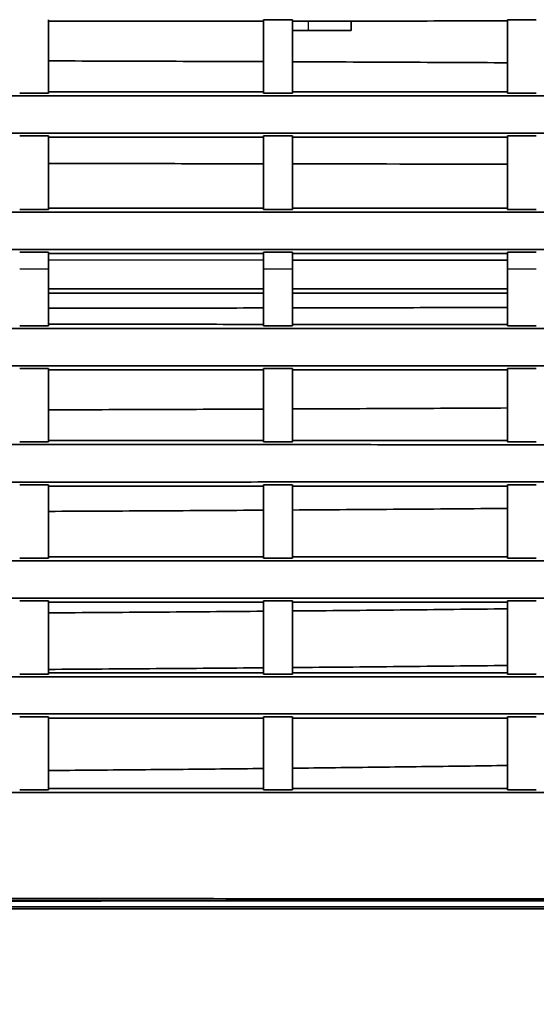
# Model space of a CAD drawing. Units: millimetres. Extents: x 248 to 928, y 203 to 372.
# Drawn here: x 860 to 878, y 252 to 286 of the extents above; entities that cross this region are included whole.
import ezdxf

# ---------------------------------------------------------------- set-up
doc = ezdxf.new("R2010")
doc.units = ezdxf.units.MM
doc.layers.add('1', color=7, linetype='Continuous', true_color=0xffffff)
doc.styles.add('kanji', font='simplex.shx', dxfattribs={"bigfont": 'bigfont.shx'})
doc.dimstyles.get("Standard").update_dxf_attribs({"dimtxt": 0.18, "dimasz": 0.18, "dimexe": 0.18, "dimexo": 0.0625, "dimgap": 0.09, "dimtad": 0, "dimtih": 1, "dimtoh": 1, "dimdec": 4, "dimzin": 0, "dimdsep": 46, "dimtxsty": 'Standard', "dimcen": 0.09, "dimadec": 0, "dimazin": 0, "dimtfac": 1, "dimtdec": 4, "dimtofl": 0, "dimtmove": 0, "dimatfit": 3, "dimfxl": 1, "dimtolj": 1, "dimtzin": 0, "dimarcsym": 0})

# ---------------------------------------------------------------- blocks, each defined once
blk = doc.blocks.new('_U4')
at = {"layer": '1', "color": 18, "lineweight": 25}
for p, q in [((780.518331, 276.684093), (780.518331, 216.77116)), ((927.365729, 264.925661), (927.365729, 216.77116)), ((780.518331, 219.77116), (783.518328, 220.575008)), ((927.365729, 219.77116), (924.365726, 220.575008)), ((780.518331, 219.77116), (927.365729, 219.77116)), ((780.518331, 219.77116), (783.518334, 218.967313)), ((927.365729, 219.77116), (924.365732, 218.967313))]:
    blk.add_line(p, q, dxfattribs=at)
at = {"layer": '1', "color": 18, "linetype": 'Continuous', "lineweight": 13, "insert": (847.929964, 219.681827), "char_height": 3.2, "attachment_point": 7, "line_spacing_factor": 0.903614, "style": 'kanji'}
blk.add_mtext('\\W0.8158;293.7', dxfattribs=at)
blk = doc.blocks.new('_Open')
at = {"color": 0, "linetype": 'ByBlock', "lineweight": -2}
for p, q in [((-1, 0.166667), (0, 0)), ((-1, -0.166667), (0, 0)), ((0, 0), (-1, 0))]:
    blk.add_line(p, q, dxfattribs=at)
blk = doc.blocks.new('_U8')
at = {"layer": '1', "color": 18, "lineweight": 25}
for p, q in [((849.515729, 353.713883), (849.515729, 228.378062)), ((927.320321, 264.921726), (927.320321, 228.378062)), ((849.515729, 231.378062), (852.515726, 232.181909)), ((927.320321, 231.378062), (924.320318, 232.181909)), ((927.320321, 231.378062), (849.515729, 231.378062)), ((849.515729, 231.378062), (852.515732, 230.574214)), ((927.320321, 231.378062), (924.320324, 230.574214))]:
    blk.add_line(p, q, dxfattribs=at)
at = {"layer": '1', "color": 18, "linetype": 'Continuous', "lineweight": 13, "insert": (882.405958, 231.288728), "char_height": 3.2, "attachment_point": 7, "line_spacing_factor": 0.903614, "style": 'kanji'}
blk.add_mtext('\\W0.8158;155.6', dxfattribs=at)

msp = doc.modelspace()

# ---------------------------------------------------------------- linework, layer by layer
at = {"layer": '1', "color": 162, "linetype": 'Continuous', "lineweight": 25}
msp.add_line((870.0657, 285.7892), (870.0657, 285.4639), dxfattribs=at)
at = {"layer": '1', "color": 162, "linetype": 'Continuous', "lineweight": 35}
for p, q in [((871.5657, 285.4639), (871.5657, 285.7894)), ((870.0657, 285.4639), (869.514, 285.4639)), ((870.0657, 285.4639), (871.5657, 285.4639)), ((861.0157, 281.7424), (861.0157, 281.7898)), ((868.5157, 281.7897), (868.5157, 281.7434)), ((869.5157, 281.7435), (869.5157, 281.7897)), ((861.0157, 279.2339), (861.0157, 279.2814)), ((868.5157, 279.2804), (868.5157, 279.2339)), ((869.5157, 279.2339), (869.5157, 279.2802)), ((861.0157, 277.6951), (861.0157, 277.7426)), ((868.5157, 277.7425), (868.5157, 277.6961)), ((869.5157, 277.6962), (869.5157, 277.7425)), ((861.0157, 275.1864), (861.0157, 275.2338)), ((868.5157, 275.2328), (868.5157, 275.1864)), ((869.5157, 275.1864), (869.5157, 275.2327)), ((868.5157, 273.6956), (868.5157, 273.649)), ((868.5157, 271.1863), (868.5157, 271.14))]:
    msp.add_line(p, q, dxfattribs=at)
for points, degree in [([(861.0157, 285.8352), (861.0157, 284.6207), (861.0157, 283.28)], 2), ([(869.5157, 285.8351), (869.1824, 285.8351), (868.8491, 285.8351), (868.5157, 285.8352)], 3), ([(868.5157, 283.28), (868.5157, 284.6212), (868.5157, 285.8351)], 2), ([(869.5157, 285.8351), (869.5157, 284.6213), (869.5157, 283.28)], 2), ([(878.0157, 285.835), (877.6824, 285.835), (877.3491, 285.835), (877.0157, 285.8351)], 3), ([(877.0157, 283.2799), (877.0157, 284.6219), (877.0157, 285.835)], 2), ([(860.0157, 283.28), (860.3491, 283.28), (860.6824, 283.28), (861.0157, 283.28)], 3), ([(868.5157, 283.28), (868.8491, 283.28), (869.1824, 283.28), (869.5157, 283.28)], 3), ([(877.0157, 283.2799), (877.3491, 283.2799), (877.6824, 283.2799), (878.0157, 283.2799)], 3), ([(861.0157, 281.7898), (860.6824, 281.7898), (860.3491, 281.7898), (860.0157, 281.7898)], 3), ([(861.0157, 281.7898), (861.0157, 280.5806), (861.0157, 279.2339)], 2), ([(868.5157, 281.7434), (867.2658, 281.7432), (864.7659, 281.7429), (862.2658, 281.7426), (861.0157, 281.7424)], 3), ([(868.5157, 279.2339), (868.5157, 280.5808), (868.5157, 281.7897)], 2), ([(869.5157, 281.7897), (869.1824, 281.7897), (868.8491, 281.7897), (868.5157, 281.7897)], 3), ([(869.5157, 281.7897), (869.5157, 280.5809), (869.5157, 279.2339)], 2), ([(878.0157, 281.7897), (877.6824, 281.7897), (877.3491, 281.7897), (877.0157, 281.7897)], 3), ([(877.0157, 279.2339), (877.0157, 280.5812), (877.0157, 281.7897)], 2), ([(861.0157, 280.83), (862.2333, 280.8287), (864.7009, 280.8258), (867.2333, 280.8223), (868.5157, 280.8204)], 3), ([(869.5157, 280.8189), (872.0159, 280.8149), (874.5159, 280.8105), (877.0157, 280.8058)], 3), ([(861.0157, 279.2814), (863.5158, 279.2812), (866.0158, 279.2809), (868.5157, 279.2804)], 3), ([(869.5157, 279.2802), (872.0159, 279.28), (874.5159, 279.2797), (877.0157, 279.2791)], 3), ([(860.0157, 279.2339), (860.3491, 279.2339), (860.6824, 279.2339), (861.0157, 279.2339)], 3), ([(868.5157, 279.2339), (868.8491, 279.2339), (869.1824, 279.2339), (869.5157, 279.2339)], 3), ([(877.0157, 279.2339), (877.3491, 279.2339), (877.6824, 279.2339), (878.0157, 279.2339)], 3), ([(861.0157, 277.7426), (860.6824, 277.7426), (860.3491, 277.7426), (860.0157, 277.7426)], 3), ([(861.0157, 277.7426), (861.0157, 277.1647)], 1), ([(868.5157, 277.6961), (866.0158, 277.6958), (863.5158, 277.6955), (861.0157, 277.6951)], 3), ([(868.5157, 277.1647), (868.5157, 277.7425)], 1), ([(869.5157, 277.7425), (869.1824, 277.7425), (868.8491, 277.7425), (868.5157, 277.7425)], 3), ([(869.5157, 277.7425), (869.5157, 277.1647)], 1), ([(877.0157, 277.6973), (874.5159, 277.697), (872.0159, 277.6966), (869.5157, 277.6962)], 3), ([(878.0157, 277.7425), (877.6824, 277.7425), (877.3491, 277.7425), (877.0157, 277.7425)], 3), ([(877.0157, 277.1647), (877.0157, 277.7425)], 1), ([(877.0156, 277.4639), (874.5158, 277.4639), (872.0158, 277.4639), (869.5157, 277.4639)], 3), ([(861.0157, 277.1647), (861.0157, 276.1277), (861.0157, 275.1864)], 2), ([(868.5157, 275.1863), (868.5157, 276.1276), (868.5157, 277.1647)], 2), ([(869.5157, 277.1647), (869.5157, 276.1276), (869.5157, 275.1866)], 2), ([(877.0157, 275.1864), (877.0157, 276.1273), (877.0157, 277.1647)], 2), ([(868.5163, 276.4639), (864.7658, 276.4639), (861.0147, 276.4639)], 2), ([(877.0164, 276.4639), (873.2667, 276.4639), (869.5163, 276.4639)], 2), ([(861.0157, 275.792), (862.2657, 275.7935), (864.7658, 275.797), (867.2658, 275.8009), (868.5157, 275.803)], 3), ([(861.0157, 275.2338), (862.2658, 275.2336), (864.7658, 275.2333), (867.2658, 275.233), (868.5157, 275.2328)], 3), ([(868.5157, 275.1864), (868.8491, 275.1864), (869.1824, 275.1864), (869.5157, 275.1864)], 3), ([(869.5157, 275.2327), (872.0159, 275.2321), (874.5159, 275.2317), (877.0157, 275.2316)], 3), ([(877.0157, 275.1864), (877.3491, 275.1864), (877.6824, 275.1864), (878.0157, 275.1864)], 3), ([(861.0157, 273.6956), (860.6824, 273.6956), (860.3491, 273.6956), (860.0157, 273.6956)], 3), ([(861.0157, 273.6956), (861.0157, 272.3569), (861.0157, 271.14)], 2), ([(868.5157, 271.14), (868.5157, 272.3567), (868.5157, 273.6956)], 2), ([(869.5157, 273.6956), (869.1824, 273.6956), (868.8491, 273.6956), (868.5157, 273.6956)], 3), ([(869.5157, 273.6956), (869.5157, 272.3566), (869.5157, 271.14)], 2), ([(878.0157, 273.6956), (877.6824, 273.6956), (877.3491, 273.6956), (877.0157, 273.6956)], 3), ([(877.0157, 271.1401), (877.0157, 272.3564), (877.0157, 273.6956)], 2), ([(860.0157, 271.14), (860.3491, 271.14), (860.6824, 271.14), (861.0157, 271.14)], 3), ([(868.5157, 271.14), (868.8491, 271.14), (869.1824, 271.14), (869.5157, 271.14)], 3), ([(877.0157, 271.1401), (877.3491, 271.1401), (877.6824, 271.1401), (878.0157, 271.1401)], 3), ([(861.0157, 269.6504), (860.6824, 269.6504), (860.3491, 269.6504), (860.0157, 269.6504)], 3), ([(861.0157, 269.6504), (861.0157, 268.2867), (861.0157, 267.0959)], 2), ([(868.5157, 267.096), (868.5157, 268.2864), (868.5157, 269.6505)], 2), ([(869.5157, 269.6505), (869.1824, 269.6505), (868.8491, 269.6505), (868.5157, 269.6505)], 3), ([(869.5157, 269.6505), (869.5157, 268.2864), (869.5157, 267.096)], 2), ([(877.0157, 267.0961), (877.0157, 268.2861), (877.0157, 269.6506)], 2), ([(878.0157, 269.6506), (877.6824, 269.6506), (877.3491, 269.6506), (877.0157, 269.6506)], 3), ([(860.0157, 267.0958), (860.3491, 267.0958), (860.6824, 267.0959), (861.0157, 267.0959)], 3), ([(868.5157, 267.096), (868.8491, 267.096), (869.1824, 267.096), (869.5157, 267.096)], 3), ([(877.0157, 267.141), (877.0157, 267.0961)], 1), ([(877.0157, 267.0961), (877.3491, 267.0961), (877.6824, 267.0961), (878.0157, 267.0961)], 3), ([(861.0157, 265.609), (860.6824, 265.609), (860.3491, 265.609), (860.0157, 265.609)], 3), ([(861.0157, 265.6089), (861.0157, 264.2323), (861.0157, 263.0571)], 2), ([(869.5157, 265.6092), (869.1824, 265.6092), (868.8491, 265.6092), (868.5157, 265.6091)], 3), ([(868.5157, 265.6091), (868.5157, 265.5619)], 1), ([(868.5157, 263.0574), (868.5157, 264.2319), (868.5157, 265.6091)], 2), ([(869.5157, 265.6091), (869.5157, 264.2319), (869.5157, 263.0574)], 2), ([(869.5157, 265.5621), (869.5157, 265.6091)], 1), ([(878.0157, 265.6094), (877.6824, 265.6094), (877.3491, 265.6094), (877.0157, 265.6094)], 3), ([(877.0157, 265.6093), (877.0157, 265.5635)], 1), ([(877.0157, 263.0578), (877.0157, 264.2314), (877.0157, 265.6093)], 2), ([(860.0157, 263.057), (860.3491, 263.057), (860.6824, 263.0571), (861.0157, 263.0571)], 3), ([(868.5157, 263.1034), (868.5157, 263.0574)], 1), ([(868.5157, 263.0573), (868.8491, 263.0573), (869.1824, 263.0573), (869.5157, 263.0573)], 3), ([(877.0157, 263.1025), (877.0157, 263.0578)], 1), ([(877.0157, 263.0577), (877.3491, 263.0577), (877.6824, 263.0577), (878.0157, 263.0577)], 3), ([(861.0157, 261.5764), (860.6824, 261.5764), (860.349, 261.5764), (860.0157, 261.5763)], 3), ([(861.0157, 261.5266), (861.0157, 261.5762)], 1), ([(861.0157, 261.5762), (861.0157, 260.1648), (861.0157, 259.033)], 2), ([(869.5157, 261.5769), (869.1824, 261.5769), (868.849, 261.5768), (868.5157, 261.5768)], 3), ([(868.5157, 259.0337), (868.5157, 260.1642), (868.5157, 261.5766)], 2), ([(868.5157, 261.5766), (868.5157, 261.5281)], 1), ([(869.5157, 261.5767), (869.5157, 260.1641), (869.5157, 259.0339)], 2), ([(869.5157, 261.5283), (869.5157, 261.5767)], 1), ([(878.0157, 261.5776), (877.6824, 261.5776), (877.349, 261.5775), (877.0157, 261.5775)], 3), ([(877.0157, 261.5773), (877.0157, 261.5301)], 1), ([(877.0157, 259.0349), (877.0157, 260.1633), (877.0157, 261.5773)], 2), ([(877.0157, 261.2963), (877.0158, 260.8064), (877.0157, 260.333), (877.0157, 259.8794)], 3), ([(868.5157, 259.0806), (868.5157, 259.0337)], 1), ([(877.0157, 259.0805), (877.0157, 259.0349)], 1), ([(860.0157, 259.0325), (860.3491, 259.0325), (860.6824, 259.0325), (861.0157, 259.0325)], 3), ([(868.5158, 259.0333), (868.8491, 259.0333), (869.1824, 259.0334), (869.5158, 259.0334)], 3), ([(877.0158, 259.0345), (877.3491, 259.0345), (877.6824, 259.0346), (878.0158, 259.0346)], 3)]:
    msp.add_open_spline(points, degree=degree, dxfattribs=at)
for points, knots in [([(868.5157, 285.7889), (867.8918, 285.7888), (866.6432, 285.7887), (864.7693, 285.7885), (862.8932, 285.7882), (861.6418, 285.7881), (861.0157, 285.788)], [0, 0, 0, 0, 0.2495869, 0.4994492, 0.7495869, 1, 1, 1, 1]), ([(877.0157, 285.7901), (876.3922, 285.79), (875.1442, 285.7898), (873.2706, 285.7896), (871.3942, 285.7893), (870.1422, 285.7891), (869.5157, 285.7891)], [0, 0, 0, 0, 0.2494291, 0.4992388, 0.7494291, 1, 1, 1, 1]), ([(861.0157, 284.4005), (861.6416, 284.3987), (862.8928, 284.395), (864.7687, 284.3889), (866.6428, 284.3824), (867.8916, 284.3776), (868.5157, 284.3752)], [0, 0, 0, 0, 0.2503455, 0.5004606, 0.7503455, 1, 1, 1, 1]), ([(869.5157, 284.3713), (870.142, 284.3687), (871.3938, 284.3635), (873.2701, 284.3552), (875.1438, 284.3464), (876.392, 284.3401), (877.0157, 284.337)], [0, 0, 0, 0, 0.2505092, 0.5006789, 0.7505092, 1, 1, 1, 1]), ([(912.7787, 283.1756), (912.1653, 283.1757), (910.9372, 283.1761), (909.0933, 283.1765), (907.2461, 283.177), (905.3955, 283.1775), (903.5415, 283.1779), (901.6842, 283.1784), (899.8234, 283.1788), (897.9593, 283.1792), (896.0919, 283.1796), (894.2211, 283.18), (892.3469, 283.1804), (890.4694, 283.1808), (888.5885, 283.1812), (886.7043, 283.1816), (884.8167, 283.182), (882.9258, 283.1823), (881.0316, 283.1827), (879.134, 283.183), (877.2331, 283.1834), (875.3288, 283.1837), (873.4213, 283.184), (871.5104, 283.1843), (869.5962, 283.1846), (867.6787, 283.1849), (865.7578, 283.1852), (863.8337, 283.1855), (861.9063, 283.1857), (859.9755, 283.186), (857.461, 283.1863), (854.3651, 283.1866), (850.6901, 283.187), (847.0189, 283.1873), (843.3515, 283.1876), (839.6879, 283.1878), (836.0282, 283.1881), (832.3724, 283.1883), (828.7205, 283.1884), (825.0726, 283.1885), (821.4286, 283.1886), (817.7885, 283.1887), (814.1526, 283.1887), (810.5206, 283.1887), (806.8927, 283.1887), (804.4756, 283.1886), (803.2677, 283.1886)], [0, 0, 0, 0, 0.0168213, 0.0336724, 0.0505533, 0.067464, 0.0844045, 0.1013748, 0.118375, 0.1354049, 0.1524647, 0.1695543, 0.1866737, 0.2038229, 0.2210019, 0.2382107, 0.2554494, 0.2727178, 0.2900161, 0.3073442, 0.3247021, 0.3420898, 0.3595073, 0.3769547, 0.3944318, 0.4119388, 0.4294756, 0.4470422, 0.4646387, 0.4822649, 0.499921, 0.5335041, 0.5670523, 0.6005655, 0.6340438, 0.6674872, 0.7008957, 0.7342692, 0.7676078, 0.8009114, 0.8341802, 0.867414, 0.9006129, 0.9337768, 0.9669059, 1, 1, 1, 1]), ([(861.0157, 283.3276), (861.6416, 283.3275), (862.8928, 283.3274), (864.7687, 283.3271), (866.6428, 283.3269), (867.8916, 283.3267), (868.5157, 283.3266)], [0, 0, 0, 0, 0.2503497, 0.5004662, 0.7503497, 1, 1, 1, 1]), ([(869.5157, 283.3265), (870.142, 283.3264), (871.3937, 283.3262), (873.2699, 283.3259), (875.1437, 283.3256), (876.392, 283.3254), (877.0157, 283.3253)], [0, 0, 0, 0, 0.2504895, 0.5006527, 0.7504895, 1, 1, 1, 1]), ([(803.2677, 281.8805), (803.8929, 281.8804), (805.1436, 281.8804), (807.0203, 281.8804), (808.8979, 281.8804), (810.7764, 281.8804), (812.6559, 281.8804), (814.5364, 281.8804), (816.4177, 281.8804), (818.3001, 281.8804), (820.1833, 281.8804), (822.0675, 281.8805), (823.9526, 281.8805), (825.8387, 281.8806), (827.7256, 281.8806), (829.6135, 281.8807), (831.5023, 281.8808), (833.392, 281.8809), (835.2826, 281.881), (837.1741, 281.8811), (839.0665, 281.8812), (840.9598, 281.8814), (842.8541, 281.8815), (844.7491, 281.8817), (846.6451, 281.8818), (848.542, 281.882), (850.4397, 281.8822), (852.3383, 281.8824), (854.2378, 281.8826), (856.1382, 281.8828), (858.651, 281.8831), (861.772, 281.8834), (865.4965, 281.8839), (869.2087, 281.8844), (872.9083, 281.8849), (876.5955, 281.8854), (880.2701, 281.886), (883.9322, 281.8866), (887.5817, 281.8872), (891.2187, 281.8879), (894.843, 281.8886), (898.4547, 281.8894), (902.0537, 281.8902), (905.6401, 281.891), (909.2137, 281.8918), (911.5917, 281.8924), (912.7787, 281.8927)], [0, 0, 0, 0, 0.0171299, 0.0342678, 0.0514138, 0.068568, 0.0857302, 0.1029004, 0.1200788, 0.1372652, 0.1544598, 0.1716624, 0.188873, 0.2060918, 0.2233187, 0.2405536, 0.2577966, 0.2750477, 0.2923069, 0.3095742, 0.3268496, 0.344133, 0.3614245, 0.3787241, 0.3960318, 0.4133476, 0.4306715, 0.4480034, 0.4653435, 0.4826916, 0.5000478, 0.5341634, 0.5681669, 0.6020581, 0.6358371, 0.6695039, 0.7030584, 0.7365008, 0.7698309, 0.8030489, 0.8361546, 0.8691481, 0.9020294, 0.9347984, 0.9674553, 1, 1, 1, 1]), ([(877.0157, 281.7446), (876.392, 281.7445), (875.1437, 281.7443), (873.2699, 281.7441), (871.3937, 281.7438), (870.142, 281.7436), (869.5157, 281.7435)], [0, 0, 0, 0, 0.2495102, 0.4993469, 0.7495102, 1, 1, 1, 1]), ([(912.7787, 279.1303), (912.1628, 279.1304), (910.9302, 279.1308), (909.0798, 279.1312), (907.2265, 279.1317), (905.3703, 279.1321), (903.5112, 279.1325), (901.6492, 279.133), (899.7843, 279.1334), (897.9165, 279.1338), (896.0459, 279.1342), (894.1723, 279.1346), (892.296, 279.1349), (890.4167, 279.1353), (888.5346, 279.1357), (886.6496, 279.136), (884.7617, 279.1364), (882.871, 279.1367), (880.9774, 279.1371), (879.081, 279.1374), (877.1817, 279.1377), (875.2796, 279.138), (873.3747, 279.1383), (871.4669, 279.1386), (869.5562, 279.1389), (867.6428, 279.1392), (865.7265, 279.1394), (863.8074, 279.1397), (861.8855, 279.1399), (859.9607, 279.1402), (857.45, 279.1405), (854.3554, 279.1408), (850.6794, 279.1412), (847.0075, 279.1415), (843.3396, 279.1418), (839.6758, 279.142), (836.0161, 279.1423), (832.3606, 279.1425), (828.7093, 279.1426), (825.0622, 279.1428), (821.4193, 279.1429), (817.7806, 279.1429), (814.1462, 279.143), (810.5161, 279.143), (806.8904, 279.1429), (804.4748, 279.1429), (803.2677, 279.1428)], [0, 0, 0, 0, 0.0168856, 0.0337967, 0.0507331, 0.0676949, 0.0846822, 0.1016948, 0.1187329, 0.1357963, 0.1528852, 0.1699994, 0.1871391, 0.2043042, 0.2214947, 0.2387106, 0.2559519, 0.2732185, 0.2905106, 0.3078282, 0.3251711, 0.3425394, 0.3599331, 0.3773522, 0.3947968, 0.4122667, 0.429762, 0.4472828, 0.4648289, 0.4824005, 0.4999974, 0.5335922, 0.5671497, 0.6006698, 0.6341526, 0.6675981, 0.7010063, 0.7343771, 0.7677106, 0.8010068, 0.8342656, 0.8674872, 0.9006714, 0.9338182, 0.9669278, 1, 1, 1, 1]), ([(803.2677, 277.8335), (803.9116, 277.8335), (805.1989, 277.8334), (807.1293, 277.8334), (809.0581, 277.8334), (810.9855, 277.8334), (812.9114, 277.8334), (814.8358, 277.8334), (816.7588, 277.8334), (818.6803, 277.8334), (820.6002, 277.8334), (822.5187, 277.8335), (824.4357, 277.8335), (826.3512, 277.8336), (828.2652, 277.8336), (830.1777, 277.8337), (832.0886, 277.8338), (833.9981, 277.8339), (835.906, 277.834), (837.8124, 277.8341), (839.7172, 277.8342), (841.6206, 277.8343), (843.5224, 277.8345), (845.4227, 277.8346), (847.3214, 277.8348), (849.2186, 277.8349), (851.1142, 277.8351), (853.0083, 277.8353), (854.9008, 277.8355), (856.7917, 277.8357), (858.6811, 277.8359), (860.569, 277.8361), (862.4552, 277.8363), (864.3399, 277.8366), (866.223, 277.8368), (868.1045, 277.8371), (869.9845, 277.8374), (871.8628, 277.8376), (873.7396, 277.8379), (875.6148, 277.8382), (877.4883, 277.8385), (879.3603, 277.8388), (881.2307, 277.8392), (883.0994, 277.8395), (884.9666, 277.8398), (886.8321, 277.8402), (888.696, 277.8405), (890.5583, 277.8409), (892.4189, 277.8413), (894.278, 277.8417), (896.1354, 277.8421), (897.9912, 277.8425), (899.8453, 277.8429), (901.6978, 277.8433), (903.5487, 277.8437), (905.3979, 277.8441), (907.2454, 277.8446), (909.0913, 277.845), (910.9356, 277.8455), (912.1645, 277.8458), (912.7786, 277.8459)], [0, 0, 0, 0, 0.0176422, 0.0352704, 0.0528845, 0.0704846, 0.0880706, 0.1056425, 0.1232003, 0.1407441, 0.1582738, 0.1757895, 0.1932911, 0.2107786, 0.2282521, 0.2457115, 0.2631568, 0.280588, 0.2980052, 0.3154084, 0.3327974, 0.3501724, 0.3675334, 0.3848802, 0.402213, 0.4195318, 0.4368365, 0.4541271, 0.4714036, 0.4886661, 0.5059145, 0.5231488, 0.5403691, 0.5575753, 0.5747675, 0.5919456, 0.6091096, 0.6262595, 0.6433954, 0.6605173, 0.677625, 0.6947187, 0.7117983, 0.7288639, 0.7459154, 0.7629528, 0.7799762, 0.7969855, 0.8139807, 0.8309619, 0.847929, 0.864882, 0.881821, 0.8987459, 0.9156568, 0.9325535, 0.9494363, 0.9663049, 0.9831595, 1, 1, 1, 1]), ([(868.5156, 276.3139), (867.7101, 276.3139), (866.0158, 276.3139), (863.5158, 276.3139), (861.8213, 276.3139), (861.0157, 276.3139)], [0, 0, 0, 0, 0.3222109, 0.6777724, 1, 1, 1, 1]), ([(877.0156, 276.3139), (876.2102, 276.3139), (874.5158, 276.3139), (872.0158, 276.3139), (870.3213, 276.3139), (869.5157, 276.3139)], [0, 0, 0, 0, 0.3222109, 0.6777724, 1, 1, 1, 1]), ([(869.5157, 275.8048), (870.1419, 275.8059), (871.3935, 275.8081), (873.2697, 275.8117), (875.1435, 275.8155), (876.3919, 275.8182), (877.0157, 275.8195)], [0, 0, 0, 0, 0.2504613, 0.5006151, 0.7504613, 1, 1, 1, 1]), ([(860.0157, 275.1864), (860.1748, 275.1863), (860.5082, 275.1862), (860.8415, 275.1863), (861.0157, 275.1864)], [0, 0, 0, 0, 0.4773096, 1, 1, 1, 1]), ([(912.7787, 275.0832), (912.1647, 275.0834), (910.9357, 275.0837), (909.0906, 275.0841), (907.2421, 275.0846), (905.3903, 275.085), (903.5352, 275.0854), (901.6769, 275.0858), (899.8152, 275.0862), (897.9503, 275.0867), (896.0821, 275.087), (894.2106, 275.0874), (892.3359, 275.0878), (890.4578, 275.0882), (888.5765, 275.0885), (886.692, 275.0889), (884.8042, 275.0892), (882.9131, 275.0896), (881.0187, 275.0899), (879.1211, 275.0902), (877.2203, 275.0905), (875.3162, 275.0908), (873.4089, 275.0911), (871.4983, 275.0914), (869.5845, 275.0916), (867.6675, 275.0919), (865.7472, 275.0921), (863.8237, 275.0924), (861.897, 275.0926), (859.9671, 275.0929), (857.4552, 275.0931), (854.3634, 275.0935), (850.6937, 275.0938), (847.027, 275.0942), (843.3633, 275.0945), (839.7027, 275.0948), (836.0451, 275.095), (832.3906, 275.0952), (828.7392, 275.0954), (825.0909, 275.0955), (821.4458, 275.0956), (817.8039, 275.0957), (814.1652, 275.0957), (810.5298, 275.0957), (806.8975, 275.0956), (804.4773, 275.0956), (803.2677, 275.0956)], [0, 0, 0, 0, 0.0168341, 0.0336972, 0.0505894, 0.0675106, 0.084461, 0.1014404, 0.1184488, 0.1354864, 0.152553, 0.1696486, 0.1867734, 0.2039272, 0.22111, 0.238322, 0.255563, 0.2728331, 0.2901322, 0.3074604, 0.3248177, 0.342204, 0.3596195, 0.3770639, 0.3945375, 0.4120401, 0.4295718, 0.4471326, 0.4647224, 0.4823413, 0.4999893, 0.5335165, 0.5670161, 0.6004881, 0.6339325, 0.6673494, 0.7007386, 0.7341002, 0.7674343, 0.8007407, 0.8340196, 0.8672709, 0.9004945, 0.9336906, 0.9668591, 1, 1, 1, 1]), ([(803.2677, 273.7868), (803.8923, 273.7868), (805.1418, 273.7867), (807.0167, 273.7867), (808.8927, 273.7867), (810.7697, 273.7867), (812.6478, 273.7866), (814.527, 273.7867), (816.4073, 273.7867), (818.2887, 273.7867), (820.1711, 273.7867), (822.0545, 273.7868), (823.939, 273.7868), (825.8246, 273.7869), (827.7112, 273.7869), (829.5989, 273.787), (831.4876, 273.7871), (833.3773, 273.7872), (835.2681, 273.7873), (837.1599, 273.7874), (839.0527, 273.7875), (840.9466, 273.7876), (842.8415, 273.7878), (844.7374, 273.7879), (846.6343, 273.7881), (848.5322, 273.7882), (850.4311, 273.7884), (852.3311, 273.7886), (854.232, 273.7888), (856.1339, 273.789), (858.6458, 273.7893), (861.7635, 273.7897), (865.4828, 273.7901), (869.1905, 273.7907), (872.8867, 273.7912), (876.5713, 273.7918), (880.2443, 273.7925), (883.9057, 273.7931), (887.5554, 273.7938), (891.1934, 273.7945), (894.8197, 273.7953), (898.4343, 273.7961), (902.0371, 273.7969), (905.6282, 273.7977), (909.2075, 273.7986), (911.5896, 273.7992), (912.7787, 273.7995)], [0, 0, 0, 0, 0.0171127, 0.0342347, 0.0513659, 0.0685064, 0.0856561, 0.1028151, 0.1199833, 0.1371607, 0.1543475, 0.1715434, 0.1887486, 0.2059631, 0.2231868, 0.2404198, 0.257662, 0.2749135, 0.2921742, 0.3094442, 0.3267234, 0.3440119, 0.3613096, 0.3786166, 0.3959328, 0.4132583, 0.430593, 0.447937, 0.4652903, 0.4826527, 0.5000245, 0.5340836, 0.5680388, 0.6018901, 0.6356375, 0.669281, 0.7028205, 0.7362561, 0.7695878, 0.8028156, 0.8359394, 0.8689594, 0.9018754, 0.9346875, 0.9673957, 1, 1, 1, 1]), ([(868.5157, 273.649), (867.8915, 273.6489), (866.6427, 273.6488), (864.7685, 273.6485), (862.8926, 273.6483), (861.6415, 273.6481), (861.0157, 273.648)], [0, 0, 0, 0, 0.2496821, 0.4995761, 0.7496821, 1, 1, 1, 1]), ([(877.0157, 273.6503), (876.3919, 273.6502), (875.1434, 273.65), (873.2696, 273.6497), (871.3934, 273.6494), (870.1419, 273.6493), (869.5157, 273.6492)], [0, 0, 0, 0, 0.2495516, 0.4994022, 0.7495516, 1, 1, 1, 1]), ([(861.0157, 272.2568), (861.6416, 272.2587), (862.8927, 272.2625), (864.7685, 272.2689), (866.6427, 272.2756), (867.8916, 272.2806), (868.5157, 272.283)], [0, 0, 0, 0, 0.2503264, 0.5004352, 0.7503264, 1, 1, 1, 1]), ([(869.5157, 272.2871), (870.1419, 272.2898), (871.3935, 272.2951), (873.2697, 272.3037), (875.1435, 272.3127), (876.3919, 272.3191), (877.0157, 272.3223)], [0, 0, 0, 0, 0.250457, 0.5006093, 0.750457, 1, 1, 1, 1]), ([(861.0157, 271.1873), (861.6417, 271.1872), (862.893, 271.187), (864.769, 271.1868), (866.643, 271.1866), (867.8917, 271.1864), (868.5157, 271.1863)], [0, 0, 0, 0, 0.250379, 0.5005053, 0.750379, 1, 1, 1, 1]), ([(869.5157, 271.1862), (870.1421, 271.1861), (871.3939, 271.1859), (873.2702, 271.1857), (875.1439, 271.1854), (876.3921, 271.1852), (877.0157, 271.1851)], [0, 0, 0, 0, 0.2505228, 0.5006971, 0.7505228, 1, 1, 1, 1]), ([(912.7788, 271.0374), (912.1663, 271.0376), (910.9403, 271.0379), (909.0993, 271.0383), (907.2547, 271.0387), (905.4066, 271.0391), (903.5549, 271.0395), (901.6996, 271.0399), (899.8407, 271.0403), (897.9782, 271.0407), (896.1122, 271.0411), (894.2426, 271.0415), (892.3695, 271.0419), (890.4927, 271.0422), (888.6124, 271.0426), (886.7286, 271.0429), (884.8412, 271.0432), (882.9503, 271.0435), (881.0558, 271.0438), (879.1577, 271.0441), (877.2561, 271.0444), (875.351, 271.0447), (873.4423, 271.045), (871.5302, 271.0453), (869.6144, 271.0455), (867.6952, 271.0458), (865.7724, 271.046), (863.8461, 271.0462), (861.9164, 271.0465), (859.983, 271.0467), (857.4674, 271.047), (854.3716, 271.0473), (850.6981, 271.0477), (847.028, 271.048), (843.3615, 271.0483), (839.6985, 271.0486), (836.0391, 271.0489), (832.3832, 271.0491), (828.731, 271.0492), (825.0824, 271.0494), (821.4375, 271.0495), (817.7963, 271.0495), (814.1588, 271.0496), (810.525, 271.0496), (806.895, 271.0495), (804.4764, 271.0495), (803.2677, 271.0495)], [0, 0, 0, 0, 0.016793, 0.0336177, 0.0504741, 0.0673622, 0.0842821, 0.1012337, 0.118217, 0.1352321, 0.1522789, 0.1693574, 0.1864676, 0.2036096, 0.2207832, 0.2379887, 0.2552258, 0.2724947, 0.2897953, 0.3071276, 0.3244917, 0.3418875, 0.359315, 0.3767743, 0.3942652, 0.411788, 0.4293424, 0.4469286, 0.4645465, 0.4821962, 0.4998776, 0.5334445, 0.5669792, 0.6004818, 0.6339521, 0.6673901, 0.700796, 0.7341697, 0.7675112, 0.8008205, 0.8340975, 0.8673424, 0.9005551, 0.9337356, 0.9668839, 1, 1, 1, 1]), ([(803.2677, 269.7421), (803.8923, 269.7421), (805.1418, 269.7421), (807.0166, 269.742), (808.8926, 269.742), (810.7698, 269.742), (812.648, 269.742), (814.5274, 269.742), (816.4079, 269.742), (818.2895, 269.742), (820.1722, 269.742), (822.056, 269.7421), (823.9409, 269.7421), (825.827, 269.7422), (827.7141, 269.7422), (829.6023, 269.7423), (831.4916, 269.7424), (833.382, 269.7425), (835.2735, 269.7426), (837.166, 269.7427), (839.0596, 269.7428), (840.9543, 269.7429), (842.8501, 269.743), (844.7469, 269.7432), (846.6448, 269.7433), (848.5437, 269.7435), (850.4437, 269.7436), (852.3448, 269.7438), (854.2469, 269.744), (856.15, 269.7442), (858.6664, 269.7445), (861.7914, 269.7449), (865.52, 269.7455), (869.2353, 269.746), (872.9373, 269.7467), (876.626, 269.7473), (880.3013, 269.748), (883.9633, 269.7487), (887.6118, 269.7495), (891.247, 269.7502), (894.8686, 269.751), (898.4768, 269.7519), (902.0716, 269.7527), (905.6527, 269.7536), (909.2204, 269.7546), (911.5942, 269.7552), (912.7788, 269.7556)], [0, 0, 0, 0, 0.0171121, 0.0342339, 0.0513653, 0.0685064, 0.0856572, 0.1028177, 0.1199879, 0.1371677, 0.1543572, 0.1715564, 0.1887653, 0.2059838, 0.2232121, 0.24045, 0.2576976, 0.2749548, 0.2922218, 0.3094984, 0.3267848, 0.3440808, 0.3613865, 0.3787018, 0.3960269, 0.4133616, 0.4307061, 0.4480602, 0.465424, 0.4827975, 0.5001807, 0.5343407, 0.568381, 0.6023014, 0.6361019, 0.6697827, 0.7033436, 0.7367846, 0.7701059, 0.8033073, 0.8363889, 0.8693507, 0.9021928, 0.934915, 0.9675174, 1, 1, 1, 1]), ([(868.5157, 269.6037), (867.8917, 269.6036), (866.643, 269.6034), (864.769, 269.6032), (862.893, 269.6029), (861.6417, 269.6028), (861.0157, 269.6027)], [0, 0, 0, 0, 0.2496157, 0.4994876, 0.7496157, 1, 1, 1, 1]), ([(877.0157, 269.6051), (876.3921, 269.605), (875.144, 269.6048), (873.2703, 269.6045), (871.3939, 269.6042), (870.1421, 269.604), (869.5157, 269.6039)], [0, 0, 0, 0, 0.2494641, 0.4992854, 0.7494641, 1, 1, 1, 1]), ([(861.0157, 268.7229), (861.6416, 268.7259), (862.8927, 268.7319), (864.7685, 268.7419), (866.6427, 268.7525), (867.8916, 268.7603), (868.5157, 268.7642)], [0, 0, 0, 0, 0.2503267, 0.5004356, 0.7503267, 1, 1, 1, 1]), ([(869.5157, 268.7707), (870.1419, 268.7749), (871.3935, 268.7832), (873.2697, 268.7968), (875.1435, 268.8111), (876.3919, 268.8213), (877.0157, 268.8263)], [0, 0, 0, 0, 0.2504568, 0.5006091, 0.7504568, 1, 1, 1, 1]), ([(912.7791, 266.9943), (912.1847, 266.9944), (910.9942, 266.9947), (909.2058, 266.9951), (907.4123, 266.9954), (905.6136, 266.9958), (903.8097, 266.9961), (902.0006, 266.9965), (900.1864, 266.9968), (898.367, 266.9972), (896.5424, 266.9975), (894.7127, 266.9978), (892.8778, 266.9981), (891.0378, 266.9984), (889.1926, 266.9988), (887.3423, 266.9991), (881.5661, 267), (871.8155, 267.0014), (858.1122, 267.003), (844.3766, 267.0043), (834.0819, 267.005), (827.2097, 267.0053), (823.7659, 267.0054), (820.33, 267.0056), (816.9021, 267.0056), (813.4821, 267.0057), (810.0702, 267.0057), (806.6662, 267.0058), (804.3997, 267.0058), (803.2677, 267.0058)], [0, 0, 0, 0, 0.0162983, 0.0326429, 0.0490337, 0.0654707, 0.081954, 0.0984836, 0.1150594, 0.1316815, 0.1483499, 0.1650645, 0.1818253, 0.1986325, 0.2154859, 0.2323856, 0.2493315, 0.3737462, 0.4994909, 0.6246419, 0.749902, 0.7814134, 0.8128536, 0.8442226, 0.8755204, 0.906747, 0.9379025, 0.9689868, 1, 1, 1, 1]), ([(861.0157, 267.143), (861.6419, 267.1429), (862.8935, 267.1428), (864.7697, 267.1426), (866.6435, 267.1423), (867.8919, 267.1422), (868.5157, 267.1421)], [0, 0, 0, 0, 0.2504636, 0.5006182, 0.7504636, 1, 1, 1, 1]), ([(869.5157, 267.142), (870.1424, 267.1419), (871.3946, 267.1417), (873.2712, 267.1415), (875.1446, 267.1412), (876.3924, 267.1411), (877.0157, 267.141)], [0, 0, 0, 0, 0.2506416, 0.5008555, 0.7506416, 1, 1, 1, 1]), ([(803.2677, 265.7018), (803.8707, 265.7018), (805.0775, 265.7017), (806.8891, 265.7016), (808.703, 265.7016), (810.5195, 265.7015), (812.3384, 265.7014), (814.1598, 265.7014), (815.9836, 265.7014), (817.81, 265.7013), (819.6387, 265.7013), (821.4699, 265.7013), (823.3036, 265.7013), (825.1397, 265.7014), (826.9783, 265.7014), (828.8193, 265.7015), (834.6238, 265.7017), (844.3885, 265.7023), (858.1323, 265.7038), (871.8418, 265.706), (882.1347, 265.7081), (888.9859, 265.7098), (892.4411, 265.7107), (895.8772, 265.7117), (899.2944, 265.7126), (902.6926, 265.7137), (906.0718, 265.7147), (909.432, 265.7158), (911.6656, 265.7166), (912.7793, 265.717)], [0, 0, 0, 0, 0.0165212, 0.0330644, 0.0496295, 0.0662166, 0.0828257, 0.0994567, 0.1161097, 0.1327846, 0.1494815, 0.1662004, 0.1829412, 0.199704, 0.2164888, 0.2332956, 0.2501243, 0.3754583, 0.5007037, 0.6265044, 0.7509355, 0.7826643, 0.8142229, 0.8456112, 0.8768293, 0.9078773, 0.938755, 0.9694626, 1, 1, 1, 1]), ([(868.5157, 265.5619), (867.892, 265.5618), (866.6437, 265.5616), (864.77, 265.5613), (862.8937, 265.561), (861.642, 265.5609), (861.0157, 265.5608)], [0, 0, 0, 0, 0.2494985, 0.4993313, 0.7494985, 1, 1, 1, 1]), ([(861.0157, 265.1912), (861.6416, 265.1953), (862.8927, 265.2035), (864.7685, 265.2172), (866.6427, 265.2318), (867.8916, 265.2424), (868.5157, 265.2477)], [0, 0, 0, 0, 0.2503261, 0.5004347, 0.750326, 1, 1, 1, 1]), ([(877.0157, 265.5635), (876.3925, 265.5633), (875.1449, 265.5631), (873.2716, 265.5627), (871.3949, 265.5624), (870.1425, 265.5622), (869.5157, 265.5621)], [0, 0, 0, 0, 0.2493041, 0.4990721, 0.7493041, 1, 1, 1, 1]), ([(869.5157, 265.2566), (870.1419, 265.2623), (871.3935, 265.2738), (873.2697, 265.2924), (875.1435, 265.3118), (876.3919, 265.3258), (877.0157, 265.3327)], [0, 0, 0, 0, 0.2504564, 0.5006084, 0.7504563, 1, 1, 1, 1]), ([(868.5157, 263.279), (867.8916, 263.2738), (866.6427, 263.2635), (864.7685, 263.2495), (862.8927, 263.2363), (861.6416, 263.2284), (861.0157, 263.2245)], [0, 0, 0, 0, 0.2496753, 0.499567, 0.7496752, 1, 1, 1, 1]), ([(877.0157, 263.3613), (876.3919, 263.3546), (875.1435, 263.3411), (873.2696, 263.3222), (871.3935, 263.3042), (870.1419, 263.2931), (869.5157, 263.2875)], [0, 0, 0, 0, 0.249551, 0.4994014, 0.749551, 1, 1, 1, 1]), ([(912.7799, 262.9575), (912.1934, 262.9575), (911.0182, 262.9577), (909.2518, 262.958), (907.4785, 262.9582), (905.6984, 262.9585), (903.9114, 262.9587), (902.1177, 262.959), (900.317, 262.9593), (898.5096, 262.9595), (896.6953, 262.9597), (894.8741, 262.96), (893.0462, 262.9602), (891.2114, 262.9605), (889.3698, 262.9607), (887.5213, 262.9609), (881.7465, 262.9617), (871.9821, 262.9629), (858.248, 262.9642), (844.4609, 262.9655), (834.1257, 262.9661), (827.2267, 262.9665), (823.7739, 262.9667), (820.3313, 262.9669), (816.8988, 262.967), (813.4765, 262.9672), (810.0644, 262.9673), (806.6626, 262.9674), (804.3983, 262.9675), (803.2678, 262.9675)], [0, 0, 0, 0, 0.0160835, 0.0322284, 0.0484348, 0.0647026, 0.0810319, 0.0974226, 0.1138749, 0.1303885, 0.1469637, 0.1636003, 0.1802985, 0.1970581, 0.2138792, 0.2307618, 0.2477059, 0.3721027, 0.4982452, 0.6238509, 0.7496563, 0.7812691, 0.8127905, 0.8442205, 0.8755591, 0.9068063, 0.9379622, 0.9690268, 1, 1, 1, 1]), ([(861.0157, 263.1042), (861.6424, 263.1041), (862.8946, 263.104), (864.7713, 263.1038), (866.6446, 263.1036), (867.8924, 263.1035), (868.5157, 263.1034)], [0, 0, 0, 0, 0.2506589, 0.5008785, 0.7506589, 1, 1, 1, 1]), ([(869.5157, 263.1033), (870.143, 263.1032), (871.3962, 263.1031), (873.2735, 263.1029), (875.1462, 263.1027), (876.393, 263.1026), (877.0157, 263.1025)], [0, 0, 0, 0, 0.2509143, 0.501219, 0.7509142, 1, 1, 1, 1]), ([(803.2678, 261.6724), (804.7748, 261.6722), (807.7954, 261.6718), (812.3368, 261.6714), (816.8984, 261.6712), (821.48, 261.671), (826.0817, 261.6709), (833.76, 261.6709), (844.5015, 261.6717), (858.3144, 261.6735), (872.0669, 261.6765), (884.2845, 261.68), (894.8919, 261.6841), (903.8978, 261.688), (909.8395, 261.6912), (912.7805, 261.6928)], [0, 0, 0, 0, 0.0412885, 0.0827574, 0.1244065, 0.1662361, 0.2082462, 0.2504369, 0.3765169, 0.5023906, 0.6286939, 0.7531584, 0.8370749, 0.9193552, 1, 1, 1, 1]), ([(868.5157, 261.5281), (867.8927, 261.528), (866.6453, 261.5277), (864.7722, 261.5273), (862.8953, 261.527), (861.6427, 261.5267), (861.0157, 261.5266)], [0, 0, 0, 0, 0.249229, 0.4989719, 0.7492289, 1, 1, 1, 1]), ([(877.0157, 261.5301), (875.7693, 261.5298), (873.2695, 261.5292), (870.7693, 261.5286), (869.5157, 261.5283)], [0, 0, 0, 0, 0.4985802, 1, 1, 1, 1]), ([(868.5157, 259.7743), (868.0165, 259.769), (867.0175, 259.7585), (865.5186, 259.7438), (864.0186, 259.7299), (862.5175, 259.7168), (861.5165, 259.7088), (861.0157, 259.7048)], [0, 0, 0, 0, 0.1997202, 0.3995802, 0.5995802, 0.7997201, 1, 1, 1, 1]), ([(877.0157, 259.8794), (876.5167, 259.8725), (875.5183, 259.8587), (874.0197, 259.839), (872.5197, 259.8202), (871.0182, 259.8022), (870.0167, 259.7909), (869.5157, 259.7852)], [0, 0, 0, 0, 0.1996121, 0.399418, 0.599418, 0.799612, 1, 1, 1, 1]), ([(861.0157, 259.0808), (862.3066, 259.0808), (864.8067, 259.0806), (867.3066, 259.0806), (868.5157, 259.0806)], [0, 0, 0, 0, 0.5163101, 1, 1, 1, 1]), ([(869.5157, 259.0806), (870.7872, 259.0805), (873.2873, 259.0804), (875.7872, 259.0804), (877.0157, 259.0804)], [0, 0, 0, 0, 0.508546, 1, 1, 1, 1]), ([(912.7825, 258.9371), (911.3658, 258.9371), (908.5108, 258.9369), (904.1948, 258.9368), (899.8132, 258.9367), (895.3659, 258.9367), (890.853, 258.9367), (883.2797, 258.9368), (872.5609, 258.9373), (858.7186, 258.9379), (844.7602, 258.939), (832.3556, 258.9398), (821.5412, 258.9409), (812.366, 258.9418), (806.2881, 258.9424), (803.2678, 258.9427)], [0, 0, 0, 0, 0.0388571, 0.0783059, 0.1183468, 0.1589798, 0.2002052, 0.2420232, 0.3664962, 0.4938292, 0.621105, 0.7487053, 0.8334916, 0.9172561, 1, 1, 1, 1]), ([(807.9141, 254.9639), (808.1164, 254.9639), (808.8231, 254.9639), (810.0365, 254.9639), (811.5568, 254.9639), (813.0843, 254.964), (814.6188, 254.964), (816.1604, 254.964), (817.7091, 254.964), (819.2649, 254.964), (820.8277, 254.964), (822.3977, 254.964), (825.9024, 254.9639), (831.3551, 254.9639), (840.3967, 254.9639), (851.038, 254.9641), (861.2704, 254.9638), (869.4008, 254.9639), (875.4395, 254.964), (881.3279, 254.9639), (886.0628, 254.9639), (889.6807, 254.9639), (892.2182, 254.9639), (894.7135, 254.9639), (897.1667, 254.9639), (899.5779, 254.9639), (901.9469, 254.9639), (904.2738, 254.9639), (906.5587, 254.9639), (908.1702, 254.9639), (909.0201, 254.9639), (909.1226, 254.9639)], [0, 0, 0, 0, 0.0059957, 0.020947, 0.0359672, 0.0510565, 0.0662149, 0.0814424, 0.096739, 0.1121049, 0.1275399, 0.1430442, 0.1586177, 0.2313707, 0.3045671, 0.4264226, 0.5465374, 0.6076586, 0.6673089, 0.7254901, 0.7822045, 0.8077081, 0.8328004, 0.8574818, 0.8817523, 0.9056123, 0.9290621, 0.9521019, 0.974732, 0.9969527, 1, 1, 1, 1]), ([(807.9601, 255.1648), (809.2183, 255.1647), (812.5624, 255.1644), (818.0067, 255.164), (824.3059, 255.1635), (830.645, 255.1631), (837.024, 255.1629), (847.0568, 255.1628), (860.6252, 255.1635), (874.9704, 255.1647), (886.3707, 255.1655), (894.8412, 255.1654), (902.3593, 255.1646), (907.0507, 255.1631), (909.0165, 255.1624)], [0, 0, 0, 0, 0.0373514, 0.0992744, 0.16158, 0.2242711, 0.2873508, 0.3508221, 0.5218935, 0.6898496, 0.7765117, 0.8603893, 0.9414936, 1, 1, 1, 1]), ([(911.0157, 254.8791), (910.3539, 254.8795), (909.019, 254.8802), (906.9994, 254.8813), (904.9458, 254.8823), (902.8582, 254.8832), (900.7366, 254.8841), (898.581, 254.8849), (896.3915, 254.8856), (894.1679, 254.8863), (891.9104, 254.887), (889.6189, 254.8876), (883.7462, 254.8891), (874.0825, 254.8913), (860.5677, 254.8924), (846.7249, 254.8935), (835.8774, 254.893), (828.1127, 254.8927), (823.4877, 254.8926), (818.9173, 254.8923), (814.4015, 254.8918), (809.9403, 254.8912), (806.9848, 254.8907), (805.516, 254.8904)], [0, 0, 0, 0, 0.018871, 0.0380597, 0.0575663, 0.0773908, 0.0975335, 0.1179945, 0.1387739, 0.1598718, 0.1812884, 0.2030237, 0.225078, 0.3483742, 0.4778331, 0.6092089, 0.7417239, 0.7860497, 0.8298627, 0.8731637, 0.9159531, 0.9582317, 1, 1, 1, 1])]:
    msp.add_open_spline(points, degree=3, knots=knots, dxfattribs=at)
at = {"layer": '1', "color": 162, "linetype": 'Continuous', "lineweight": 25}
for points, knots in [([(868.5156, 277.4639), (867.1828, 277.4639), (864.6829, 277.4639), (862.1829, 277.4639), (861.0157, 277.4639)], [0, 0, 0, 0, 0.5331484, 1, 1, 1, 1]), ([(805.5115, 255.2551), (806.0274, 255.2552), (807.061, 255.2554), (808.6145, 255.2556), (810.174, 255.2558), (811.7395, 255.2561), (813.3109, 255.2563), (814.8884, 255.2565), (816.4717, 255.2567), (818.0611, 255.2569), (819.6564, 255.257), (821.2577, 255.2572), (822.865, 255.2573), (824.4782, 255.2574), (826.0974, 255.2575), (827.7226, 255.2576), (829.3537, 255.2577), (832.0735, 255.2578), (835.8809, 255.258), (840.7745, 255.258), (845.6703, 255.258), (853.5075, 255.2576), (864.1482, 255.2571), (875.9683, 255.2553), (885.9254, 255.2537), (892.2888, 255.2524), (896.667, 255.2515), (899.1517, 255.251), (901.5987, 255.2506), (904.0081, 255.2501), (906.3799, 255.2496), (908.7141, 255.2492), (910.2574, 255.249), (911.0229, 255.2488)], [0, 0, 0, 0, 0.0146682, 0.0293922, 0.0441719, 0.0590074, 0.0738986, 0.0888457, 0.1038486, 0.1189074, 0.134022, 0.1491926, 0.1644191, 0.1797015, 0.1950399, 0.2104343, 0.2258847, 0.2413912, 0.2877218, 0.334071, 0.3804394, 0.4268274, 0.5567571, 0.6827976, 0.7628032, 0.8399025, 0.8638299, 0.887405, 0.9106278, 0.9334985, 0.9560173, 0.9781844, 1, 1, 1, 1]), ([(805.5158, 255.2011), (808.7454, 255.2007), (814.8918, 255.2001), (823.7044, 255.1996), (831.7247, 255.1993), (839.0526, 255.1992), (845.7495, 255.1992), (851.8698, 255.1993), (857.4664, 255.1995), (862.5852, 255.1998), (867.2774, 255.2001), (871.6002, 255.2005), (875.598, 255.2009), (879.2878, 255.2013), (882.6647, 255.2018), (885.7291, 255.2022), (888.5131, 255.2027), (891.0871, 255.2032), (893.5478, 255.2037), (896.0006, 255.2042), (898.5544, 255.2048), (901.3016, 255.2055), (904.3, 255.2064), (907.568, 255.2075), (909.8366, 255.2083), (911.0155, 255.2088)], [0, 0, 0, 0, 0.0918487, 0.1747618, 0.2504987, 0.3197874, 0.3830049, 0.4408016, 0.49371, 0.5420507, 0.5862835, 0.6270793, 0.6649347, 0.6999445, 0.7319977, 0.7609691, 0.7871086, 0.8111968, 0.834204, 0.8571311, 0.8810055, 0.9069016, 0.9353502, 0.9663966, 1, 1, 1, 1])]:
    msp.add_open_spline(points, degree=3, knots=knots, dxfattribs=at)
for points in [[(860.0157, 277.1647), (860.3491, 277.1647), (860.6824, 277.1647), (861.0157, 277.1647)], [(868.5157, 277.1647), (868.8491, 277.1644), (869.1824, 277.1644), (869.5157, 277.1647)], [(877.0157, 277.1647), (877.3491, 277.1645), (877.6824, 277.1645), (878.0157, 277.1647)]]:
    msp.add_open_spline(points, degree=3, dxfattribs=at)

# ---------------------------------------------------------------- dimensions: what is measured, and where the dimension line sits
at = {"layer": '1', "color": 18, "linetype": 'Continuous', "lineweight": 13}
dim = msp.add_linear_dim(base=(927.3203, 231.3781), p1=(849.5157, 359.5139), p2=(927.3203, 265.7217), angle=180, dimstyle='Standard', override={"dimtxt": 3.2, "dimasz": 3, "dimexe": 3, "dimexo": 0.8, "dimgap": 0.8, "dimtad": 1, "dimtih": 0, "dimtoh": 0, "dimdec": 1, "dimlfac": 2, "dimzin": 8, "dimdsep": 46, "dimlunit": 2, "dimtxsty": 'kanji', "dimblk1": 'Open', "dimblk2": 'Open', "dimsah": 1, "dimse1": 0, "dimse2": 0, "dimsd1": 0, "dimsd2": 0, "dimclrd": 18, "dimclre": 18, "dimclrt": 18, "dimtol": 0, "dimtm": -0.1, "dimtfac": 0.6, "dimtdec": 2, "dimtofl": 1, "dimtmove": 0, "dimtzin": 8, "dimlwd": 25, "dimlwe": 25}, dxfattribs=at)
dim.commit()
dim.dimension.update_dxf_attribs({"geometry": '_U8', "text_midpoint": (888.418, 231.3781), "dimtype": 160})
dim = msp.add_linear_dim(base=(927.3657, 219.7712), p1=(780.5183, 277.4841), p2=(927.3657, 265.7257), dimstyle='Standard', override={"dimtxt": 3.2, "dimasz": 3, "dimexe": 3, "dimexo": 0.8, "dimgap": 0.8, "dimtad": 1, "dimtih": 1, "dimtoh": 0, "dimdec": 1, "dimlfac": 2, "dimzin": 8, "dimdsep": 46, "dimlunit": 2, "dimtxsty": 'kanji', "dimblk1": 'Open', "dimblk2": 'Open', "dimsah": 1, "dimse1": 0, "dimse2": 0, "dimsd1": 0, "dimsd2": 0, "dimclrd": 18, "dimclre": 18, "dimclrt": 18, "dimtol": 0, "dimtm": -0.1, "dimtfac": 0.6, "dimtdec": 2, "dimtofl": 1, "dimtmove": 0, "dimtzin": 8, "dimlwd": 25, "dimlwe": 25}, dxfattribs=at)
dim.commit()
dim.dimension.update_dxf_attribs({"geometry": '_U4', "text_midpoint": (853.942, 219.7712), "dimtype": 160})

doc.saveas('drawing.dxf')
